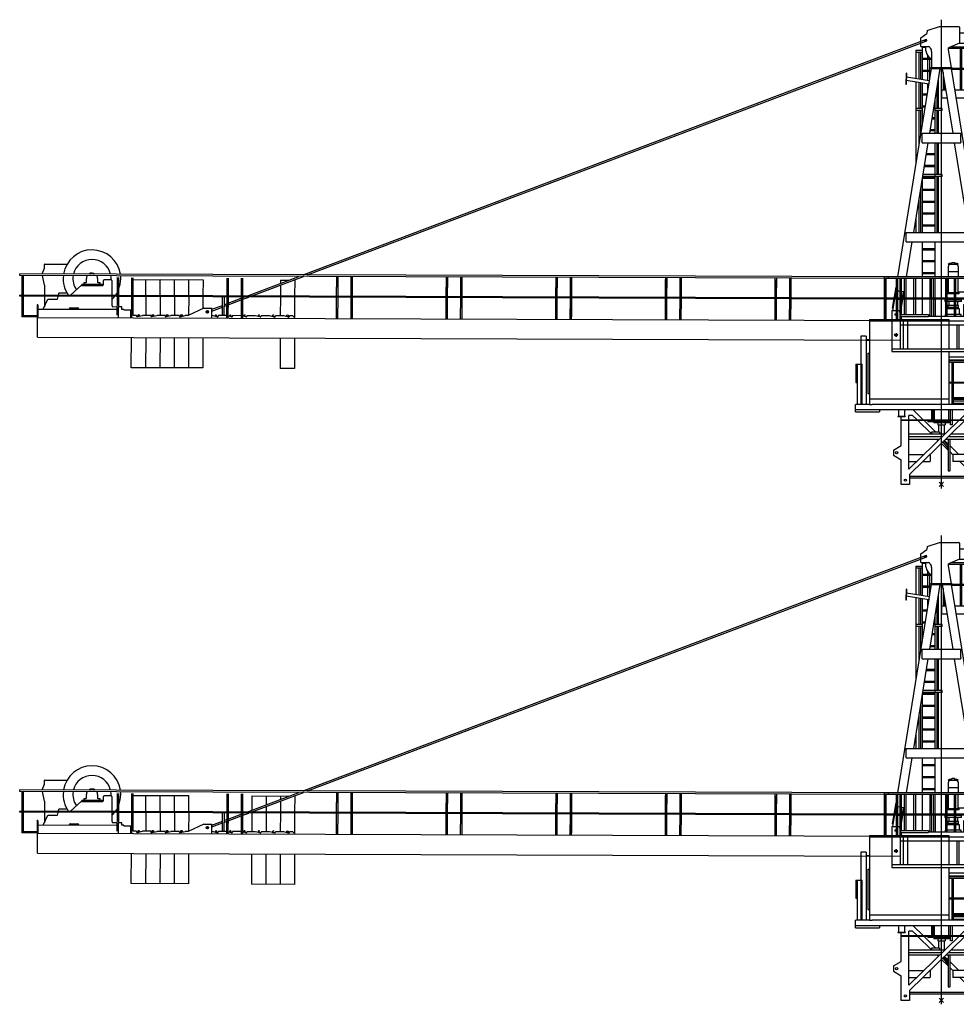
# Model space of a CAD drawing. Extents: x -2538 to 175694, y 0 to 310283.
# Drawn here: x 30986 to 54593, y 169000 to 193810 of the extents above; entities that cross this region are included whole.
import ezdxf

# ---------------------------------------------------------------- set-up
doc = ezdxf.new("R2010")
doc.units = 0

# ---------------------------------------------------------------- blocks, each defined once
blk = doc.blocks.new('Turmspitze_8033')
for p, q in [((0, -100), (0, 11709)), ((-360, 11434), (-370, 11364)), ((-360, 11434), (-45, 11539)), ((-45, 11539), (435, 11539)), ((455, 11519), (455, 11115)), ((-517, 11251), (-371, 11364)), ((-517, 11036), (-517, 11251)), ((-403, 11180), (-434, 11180)), ((-419, 11195), (-419, 11165)), ((801, 11369), (455, 11369)), ((730, 11241), (663, 11241)), ((696, 11275), (696, 11207)), ((801, 11369), (801, 11115)), ((-647, 10944), (-647, 10894)), ((-647, 10944), (-477, 10944)), ((-517, 11036), (-318, 11036)), ((-474, 10195), (-474, 11036)), ((-474, 11014), (-398, 11014)), ((455, 11115), (180, 10998)), ((180, 10952), (180, 10998)), ((180, 10989), (1016, 10989)), ((252, 10504), (180, 10952)), ((253, 11029), (1059, 11029)), ((455, 11115), (801, 11115)), ((474, 10989), (474, 9934)), ((516, 9934), (516, 10989)), ((1016, 10989), (1016, 9934)), ((1016, 10943), (1016, 9934)), ((1059, 9934), (1059, 11029)), ((-647, 10894), (-477, 10894)), ((-640, 10222), (-640, 10894)), ((-558, 10209), (-558, 10894)), ((-523, 10203), (-523, 10894)), ((-474, 10741), (-276, 10741)), ((-474, 10714), (-250, 10714)), ((-341, 10741), (-341, 10804)), ((-341, 10441), (-341, 10714)), ((-291, 10741), (-291, 10752)), ((-291, 10441), (-291, 10714)), ((-250, 10910), (-250, 10504)), ((-1102, 5229), (-251, 10479)), ((-474, 10441), (-257, 10441)), ((-292, 8849), (-28, 10479)), ((-265, 10504), (-265, 10479)), ((-265, 10504), (265, 10504)), ((-265, 10479), (265, 10479)), ((292, 8849), (28, 10479)), ((1250, 4319), (251, 10479)), ((253, 10464), (474, 10464)), ((265, 10504), (265, 10479)), ((265, 10489), (474, 10489)), ((516, 10489), (1016, 10489)), ((516, 10464), (1016, 10464)), ((-888, 10363), (-899, 10080)), ((-880, 10362), (-891, 10080)), ((-880, 10362), (-888, 10363)), ((-314, 10088), (-887, 10181)), ((-302, 10167), (-884, 10261)), ((-474, 10414), (-261, 10414)), ((-341, 10173), (-341, 10414)), ((-291, 10232), (-291, 10414)), ((-70, 9469), (-70, 10223)), ((44, 10382), (44, 9934)), ((-891, 10080), (-899, 10080)), ((-640, 9469), (-640, 10141)), ((-558, 9469), (-558, 10127)), ((-523, 9469), (-523, 10122)), ((-474, 9103), (-474, 10114)), ((-341, 9924), (-341, 10092)), ((-109, 9469), (-109, 9979)), ((10, 9729), (10, 9934)), ((10, 9934), (15, 9934)), ((116, 9934), (15, 9934)), ((86, 9934), (44, 9934)), ((86, 9934), (86, 10120)), ((1059, 9934), (339, 9934)), ((1055, 9834), (1055, 9934)), ((-474, 9841), (-354, 9841)), ((-474, 9814), (-359, 9814)), ((-158, 8849), (-158, 9678)), ((150, 9729), (10, 9729)), ((1015, 9729), (373, 9729)), ((1015, 9834), (1015, 9729)), ((1055, 9834), (1015, 9834)), ((-647, 9469), (-647, 9419)), ((-477, 9469), (-647, 9469)), ((-474, 9541), (-403, 9541)), ((-474, 9514), (-407, 9514)), ((-185, 9514), (-158, 9514)), ((-180, 9541), (-158, 9541)), ((15, 9469), (-155, 9469)), ((15, 9419), (15, 9469)), ((-477, 9419), (-647, 9419)), ((-640, 8083), (-640, 9419)), ((-558, 8584), (-558, 9419)), ((-523, 8802), (-523, 9419)), ((-474, 9241), (-452, 9241)), ((-474, 9214), (-456, 9214)), ((-233, 9214), (-158, 9214)), ((-229, 9241), (-158, 9241)), ((15, 9419), (-155, 9419)), ((-109, 8849), (-109, 9419)), ((-70, 8849), (-70, 9419)), ((-277, 8941), (-158, 8941)), ((-485, 8845), (-485, 8849)), ((-485, 8849), (485, 8849)), ((-485, 8838), (-485, 8845)), ((-485, 8834), (-485, 8838)), ((-485, 8821), (-485, 8834)), ((-485, 8637), (-485, 8821)), ((-291, 8849), (-291, 8858)), ((-282, 8914), (-158, 8914)), ((485, 8845), (485, 8849)), ((485, 8845), (485, 8838)), ((485, 8834), (485, 8838)), ((485, 8834), (485, 8821)), ((485, 8637), (485, 8821)), ((-698, 6349), (-331, 8609)), ((-485, 8624), (-485, 8637)), ((-485, 8620), (-485, 8624)), ((-485, 8613), (-485, 8620)), ((-485, 8609), (-485, 8613)), ((-485, 8609), (485, 8609)), ((-158, 6349), (-158, 8609)), ((-109, 7809), (-109, 8609)), ((-70, 7809), (-70, 8609)), ((698, 6349), (331, 8609)), ((485, 8637), (485, 8624)), ((485, 8620), (485, 8624)), ((485, 8620), (485, 8613)), ((485, 8609), (485, 8613)), ((-379, 8314), (-158, 8314)), ((-375, 8341), (-158, 8341)), ((-428, 8014), (-158, 8014)), ((-423, 8041), (-158, 8041)), ((-474, 6349), (-474, 7729)), ((-474, 7714), (-158, 7714)), ((-472, 7741), (-158, 7741)), ((15, 7759), (-469, 7759)), ((15, 7809), (-461, 7809)), ((-109, 6349), (-109, 7759)), ((-70, 6349), (-70, 7759)), ((15, 7759), (15, 7809)), ((-558, 6349), (-558, 7210)), ((-523, 6355), (-523, 7428)), ((-474, 7441), (-158, 7441)), ((-474, 7414), (-158, 7414)), ((-474, 7141), (-158, 7141)), ((-474, 7114), (-158, 7114)), ((-640, 6349), (-640, 6709)), ((-474, 6841), (-158, 6841)), ((-474, 6814), (-158, 6814)), ((-474, 6541), (-158, 6541)), ((-474, 6514), (-158, 6514)), ((-890, 6345), (-890, 6349)), ((-890, 6349), (890, 6349)), ((-890, 6338), (-890, 6345)), ((-890, 6334), (-890, 6338)), ((-890, 6321), (-890, 6334)), ((-890, 6109), (-890, 6321)), ((890, 6345), (890, 6349)), ((890, 6345), (890, 6338)), ((890, 6334), (890, 6338)), ((890, 6334), (890, 6321)), ((890, 6137), (890, 6321)), ((-890, 6109), (890, 6109)), ((-879, 5229), (-737, 6109)), ((-474, 5229), (-474, 6109)), ((-158, 5229), (-158, 6109)), ((879, 5229), (737, 6109)), ((890, 6137), (890, 6124)), ((890, 6120), (890, 6124)), ((890, 6120), (890, 6113)), ((890, 6109), (890, 6113)), ((-474, 5941), (-158, 5941)), ((-474, 5914), (-158, 5914)), ((-474, 5641), (-158, 5641)), ((-474, 5614), (-158, 5614)), ((169, 5480), (169, 5229)), ((173, 5554), (173, 5548)), ((173, 5548), (422, 5548)), ((191, 5528), (193, 5548)), ((269, 5595), (327, 5595)), ((269, 5575), (269, 5595)), ((274, 5575), (269, 5575)), ((274, 5575), (274, 5574)), ((321, 5574), (321, 5575)), ((327, 5575), (321, 5575)), ((322, 5595), (323, 5595)), ((327, 5575), (327, 5595)), ((405, 5528), (403, 5548)), ((422, 5548), (422, 5554)), ((427, 5229), (427, 5480)), ((-1435, 4157), (-1435, 5229)), ((1066, 5229), (-1435, 5229)), ((-474, 5341), (-158, 5341)), ((-474, 5314), (-158, 5314)), ((427, 5355), (169, 5355)), ((1066, 4219), (1066, 5229)), ((-1392, 4157), (-1392, 5189)), ((1026, 5189), (-1392, 5189)), ((-1230, 4445), (-1144, 4974)), ((-1144, 5189), (-1144, 4689)), ((-1144, 5143), (-1144, 4689)), ((-1101, 4157), (-1101, 5189)), ((-1101, 4157), (-1101, 5143)), ((-1046, 5189), (-1046, 4157)), ((-1004, 4281), (-1004, 5189)), ((-941, 5189), (-941, 4281)), ((-901, 5189), (-901, 4281)), ((-703, 5189), (-703, 4281)), ((-703, 5161), (-703, 4281)), ((-653, 5189), (-653, 4281)), ((-474, 4281), (-474, 5189)), ((-296, 5189), (-296, 4689)), ((-296, 5143), (-296, 4689)), ((-254, 4689), (-254, 5189)), ((-254, 4689), (-254, 5143)), ((-199, 4689), (-199, 5189)), ((-158, 4689), (-158, 5189)), ((104, 5189), (104, 4689)), ((104, 5143), (104, 4689)), ((146, 4689), (146, 5189)), ((146, 4689), (146, 5143)), ((177, 4834), (177, 5189)), ((324, 5189), (324, 4689)), ((324, 5143), (324, 4689)), ((366, 4689), (366, 5189)), ((366, 4689), (366, 5143)), ((424, 4834), (424, 5189)), ((814, 5189), (814, 4689)), ((856, 4689), (856, 5189)), ((864, 5189), (864, 4689)), ((864, 5143), (864, 4689)), ((906, 4689), (906, 5189)), ((906, 4689), (906, 5143)), ((1026, 4219), (1026, 5189)), ((-1144, 4880), (-1176, 4684)), ((-1046, 4865), (-1101, 4874)), ((-956, 4851), (-1004, 4859)), ((-1004, 4463), (-941, 4851)), ((-988, 4653), (-956, 4851)), ((148, 4834), (148, 4818)), ((148, 4834), (324, 4834)), ((148, 4818), (324, 4818)), ((148, 4818), (148, 4798)), ((324, 4818), (148, 4818)), ((324, 4798), (148, 4798)), ((366, 4834), (448, 4834)), ((366, 4818), (448, 4818)), ((448, 4818), (366, 4818)), ((448, 4798), (366, 4798)), ((630, 4844), (424, 4844)), ((448, 4818), (448, 4834)), ((448, 4798), (448, 4818)), ((630, 4689), (630, 4844)), ((1026, 4689), (-1435, 4689)), ((-1433, 4665), (-1435, 4194)), ((-1433, 4665), (-1435, 4194)), ((1026, 4664), (-1435, 4664)), ((-1392, 4157), (-1391, 4665)), ((-1392, 4157), (-1391, 4665)), ((-1225, 4379), (-1176, 4679)), ((-1176, 4684), (-1176, 4679)), ((-1176, 4684), (-1148, 4679)), ((-1176, 4679), (-1148, 4675)), ((-1169, 4689), (-1144, 4689)), ((-1169, 4687), (-1169, 4689)), ((-1151, 4685), (-1167, 4685)), ((-1148, 4666), (-1148, 4682)), ((-1144, 4664), (-1146, 4664)), ((-1144, 4689), (-1144, 4664)), ((-1144, 4664), (-1144, 4157)), ((-1144, 4664), (-1144, 4157)), ((-1101, 4672), (-1046, 4663)), ((-1101, 4667), (-1046, 4658)), ((-296, 4664), (-296, 4234)), ((-254, 4664), (-254, 4234)), ((-199, 4664), (-199, 4234)), ((-158, 4664), (-158, 4234)), ((88, 4654), (88, 4609)), ((104, 4654), (88, 4654)), ((104, 4609), (88, 4609)), ((104, 4664), (104, 4234)), ((104, 4664), (104, 4234)), ((146, 4234), (146, 4664)), ((146, 4234), (146, 4664)), ((324, 4654), (146, 4654)), ((324, 4609), (146, 4609)), ((163, 4509), (163, 4459)), ((324, 4509), (163, 4509)), ((183, 4609), (183, 4509)), ((324, 4654), (258, 4654)), ((324, 4664), (324, 4234)), ((324, 4664), (324, 4234)), ((366, 4234), (366, 4664)), ((366, 4234), (366, 4664)), ((508, 4654), (366, 4654)), ((508, 4609), (366, 4609)), ((433, 4509), (366, 4509)), ((410, 4654), (410, 4664)), ((413, 4509), (413, 4609)), ((433, 4459), (433, 4509)), ((508, 4609), (508, 4654)), ((567, 4531), (593, 4531)), ((567, 4254), (567, 4531)), ((593, 4531), (593, 4664)), ((814, 4664), (814, 4234)), ((856, 4234), (856, 4664)), ((864, 4664), (864, 4234)), ((864, 4664), (864, 4234)), ((906, 4234), (906, 4664)), ((906, 4234), (906, 4664)), ((-1250, 4379), (-1061, 4379)), ((-1250, 4379), (-1250, 3349)), ((-1230, 4445), (-1231, 4435)), ((-1231, 4435), (-1216, 4432)), ((-1230, 4445), (-1215, 4442)), ((-1120, 4279), (-1170, 4279)), ((-1145, 4304), (-1145, 4254)), ((-994, 4157), (-1061, 4379)), ((-1031, 4281), (-1031, 4231)), ((-1031, 4281), (-325, 4281)), ((-1031, 4231), (-325, 4231)), ((-325, 4281), (-325, 4231)), ((5, 4234), (-325, 4234)), ((1026, 4234), (5, 4234)), ((98, 4285), (98, 4234)), ((104, 4285), (98, 4285)), ((324, 4424), (146, 4424)), ((324, 4285), (146, 4285)), ((162, 4459), (159, 4424)), ((324, 4459), (162, 4459)), ((434, 4459), (366, 4459)), ((456, 4424), (366, 4424)), ((498, 4285), (366, 4285)), ((437, 4424), (434, 4459)), ((456, 4285), (456, 4424)), ((498, 4234), (498, 4285)), ((547, 4234), (567, 4254)), ((780, 3419), (780, 4219)), ((780, 4219), (2479, 4219)), ((1173, 4279), (1117, 4279)), ((1145, 4307), (1145, 4251)), ((1250, 4319), (1250, 4219)), ((-1814, 4157), (-1814, 2157)), ((-1814, 4157), (186, 4157)), ((-1814, 4119), (780, 4119)), ((-1042, 4119), (-1042, 3419)), ((-1042, 4019), (-280, 4019)), ((-968, 4119), (-968, 3419)), ((-850, 3419), (-850, 4119)), ((-280, 4019), (-270, 4019)), ((-270, 4019), (780, 4019)), ((186, 4157), (186, 3419)), ((385, 4019), (385, 3419)), ((435, 4019), (435, 3419)), ((2306, 2186), (2607, 4063)), ((-2035, 3737), (-2035, 2017)), ((-1895, 3737), (-2035, 3737)), ((-1895, 3737), (-1895, 2017)), ((-1111, 3764), (-1179, 3764)), ((-1145, 3798), (-1145, 3730)), ((1193, 3834), (1097, 3834)), ((1145, 3882), (1145, 3786)), ((1619, 3779), (1619, 3119)), ((1700, 3860), (2439, 3860)), ((2519, 3766), (2413, 3106)), ((-1895, 3653), (-1814, 3652)), ((-1895, 3637), (-1814, 3636)), ((-1858, 3308), (-1814, 3308)), ((-1858, 3308), (-1858, 2292)), ((-1250, 3419), (1220, 3419)), ((-1250, 3349), (1220, 3349)), ((186, 3349), (186, 2017)), ((186, 3349), (220, 3349)), ((220, 3349), (691, 3349)), ((780, 2031), (780, 3349)), ((1100, 3349), (1220, 3349)), ((1220, 3419), (1220, 3349)), ((-2156, 3026), (-1994, 3026)), ((-2156, 3026), (-2156, 2572)), ((-2156, 3026), (-2156, 2572)), ((-2114, 2017), (-2114, 3026)), ((-2114, 2017), (-2114, 3026)), ((-1994, 2017), (-1994, 3026)), ((780, 3207), (186, 3207)), ((186, 3204), (186, 3207)), ((186, 3204), (188, 3206)), ((188, 3206), (186, 3206)), ((780, 3130), (186, 3130)), ((780, 3112), (186, 3112)), ((780, 3072), (186, 3072)), ((188, 3206), (188, 3207)), ((259, 3072), (259, 2572)), ((259, 3026), (259, 2572)), ((301, 2572), (301, 3072)), ((301, 2572), (301, 3026)), ((659, 3072), (659, 2572)), ((659, 3026), (659, 2572)), ((701, 2572), (701, 3072)), ((701, 2572), (701, 3026)), ((2333, 3038), (1700, 3038)), ((2302, 3010), (1700, 3010)), ((1619, 2929), (1619, 2184)), ((2265, 2256), (2382, 2915)), ((-2156, 2572), (-2114, 2572)), ((780, 2572), (186, 2572)), ((780, 2547), (186, 2547)), ((259, 2547), (259, 2017)), ((259, 2547), (259, 2017)), ((301, 2017), (301, 2547)), ((301, 2076), (301, 2547)), ((659, 2547), (659, 2017)), ((659, 2547), (659, 2076)), ((701, 2017), (701, 2547)), ((701, 2017), (701, 2547)), ((-1858, 2292), (-1814, 2292)), ((-2165, 1827), (-2165, 2017)), ((-2165, 2017), (-2158, 2017)), ((-1814, 2017), (-2158, 2017)), ((-1814, 2157), (186, 2157)), ((-1814, 2157), (-1814, 2017)), ((-1814, 2017), (-1744, 2017)), ((1681, 2017), (-1744, 2017)), ((301, 2189), (659, 2189)), ((301, 2180), (659, 2180)), ((301, 2150), (659, 2150)), ((301, 2110), (659, 2110)), ((301, 2046), (659, 2046)), ((780, 2031), (1878, 2031)), ((1635, 2017), (1635, 2005)), ((1635, 2005), (1635, 1993)), ((1635, 1993), (1635, 1901)), ((1681, 2031), (1681, 2017)), ((1700, 2103), (1861, 2103)), ((2257, 2131), (1878, 2031)), ((1881, 2106), (2206, 2191)), ((2306, 2186), (2257, 2131)), ((-1071, 1877), (-2165, 1877)), ((-2165, 1827), (-1565, 1827)), ((-1565, 1877), (-1565, 1827)), ((-1085, 1877), (-1085, 1863)), ((-1085, 1877), (-1085, 1876)), ((-1085, 1863), (-1085, 1731)), ((-939, 1877), (-1071, 1877)), ((939, 1877), (-939, 1877)), ((-925, 1877), (-925, 1863)), ((-925, 1731), (-925, 1863)), ((-818, 1630), (-818, 1740)), ((-727, 1740), (-818, 1740)), ((-727, 1740), (-614, 1630)), ((-460, 1630), (-713, 1877)), ((-253, 1877), (-253, 1630)), ((-218, 1877), (-218, 1630)), ((-214, 1877), (-214, 1630)), ((-187, 1877), (-187, 1630)), ((187, 1630), (187, 1877)), ((225, 1630), (225, 1877)), ((275, 1630), (275, 1877)), ((713, 1877), (460, 1630)), ((614, 1630), (727, 1740)), ((727, 1740), (803, 1740)), ((803, 1630), (803, 1740)), ((925, 1877), (925, 1863)), ((925, 1863), (925, 1731)), ((1071, 1877), (939, 1877)), ((1142, 1877), (1071, 1877)), ((1085, 1877), (1085, 1863)), ((1085, 1877), (1085, 1876)), ((1085, 1731), (1085, 1863)), ((1635, 1877), (1142, 1877)), ((1635, 1901), (1635, 1889)), ((1635, 1889), (1635, 1877)), ((-1095, 1717), (-1095, 1707)), ((-1095, 1717), (-1071, 1717)), ((-1095, 1707), (-915, 1707)), ((-1085, 1731), (-1085, 1717)), ((-1071, 1717), (-939, 1717)), ((-1015, 980), (-1015, 1707)), ((-1015, 1630), (1015, 1630)), ((-1015, 1616), (1015, 1616)), ((-939, 1717), (-915, 1717)), ((-925, 1731), (-925, 1717)), ((-915, 1717), (-915, 1707)), ((445, 1616), (-818, 382)), ((-818, 382), (-818, 1616)), ((-803, 246), (600, 1616)), ((-600, 1616), (-250, 1274)), ((-137, 1315), (-445, 1616)), ((-340, 1616), (-340, 1580)), ((219, 1580), (-340, 1580)), ((-193, 1580), (-193, 1548)), ((193, 1548), (-193, 1548)), ((-90, 1548), (-90, 1500)), ((-90, 1500), (90, 1500)), ((-70, 1500), (-70, 1315)), ((70, 1500), (70, 1265)), ((90, 1548), (90, 1500)), ((193, 1548), (193, 1580)), ((225, 1580), (219, 1580)), ((225, 1580), (225, 1616)), ((225, 1500), (225, 1580)), ((228, 1500), (225, 1500)), ((272, 1500), (228, 1500)), ((275, 1500), (272, 1500)), ((275, 1500), (275, 1616)), ((803, 0), (803, 1616)), ((915, 1717), (915, 1707)), ((915, 1717), (939, 1717)), ((915, 1707), (1095, 1707)), ((925, 1731), (925, 1717)), ((939, 1717), (1071, 1717)), ((1015, 1707), (1015, 0)), ((1071, 1717), (1095, 1717)), ((1085, 1731), (1085, 1717)), ((1095, 1717), (1095, 1707)), ((86, 1265), (-818, 1265)), ((-50, 1315), (-250, 1315)), ((-250, 1315), (-250, 1265)), ((-50, 1265), (-250, 1265)), ((-50, 1315), (-50, 1265)), ((803, 1265), (241, 1265)), ((19, 1200), (-818, 1200)), ((-47, 1135), (-818, 1135)), ((-107, 1135), (-77, 1106)), ((0, 1030), (167, 867)), ((36, 1065), (162, 911)), ((39, 1068), (167, 911)), ((162, 988), (71, 1099)), ((167, 982), (71, 1099)), ((167, 988), (74, 1102)), ((167, 1018), (77, 1106)), ((803, 1135), (107, 1135)), ((167, 1135), (167, 350)), ((803, 1200), (174, 1200)), ((217, 350), (217, 1135)), ((-1210, 866), (-1015, 980)), ((-1210, 866), (-1210, 734)), ((-818, 754), (-437, 754)), ((-291, 746), (-288, 746)), ((-288, 749), (-288, 746)), ((-288, 746), (-288, 744)), ((162, 988), (167, 988)), ((162, 987), (162, 988)), ((167, 911), (162, 911)), ((167, 911), (167, 982)), ((437, 754), (217, 969)), ((217, 818), (288, 749)), ((288, 754), (288, 744)), ((803, 754), (288, 754)), ((1210, 866), (1015, 980)), ((1210, 866), (1210, 734)), ((-1210, 734), (-1015, 620)), ((-1015, 0), (-1015, 620)), ((-818, 574), (-621, 574)), ((-467, 574), (-288, 574)), ((-288, 744), (-288, 584)), ((-288, 584), (-288, 582)), ((-288, 574), (-288, 582)), ((288, 744), (288, 584)), ((288, 584), (288, 574)), ((803, 574), (288, 574)), ((467, 574), (803, 246)), ((803, 397), (621, 574)), ((1210, 734), (1015, 620)), ((177, 340), (207, 340)), ((-803, 0), (-1015, 0)), ((-803, 246), (-803, 0)), ((-803, 205), (803, 205)), ((-803, 165), (803, 165)), ((1015, 0), (803, 0))]:
    blk.add_line(p, q)
for centre, radius in [((-419, 11180), 15.4), ((696, 11241), 33.8), ((-1145, 4279), 24.6), ((1145, 4279), 28), ((-1145, 3764), 33.9), ((1145, 3834), 35.3), ((-1130, 800), 30), ((1130, 800), 30), ((-909, 110), 25), ((909, 110), 25)]:
    blk.add_circle(centre, radius)
for centre, radius, start, end in [((435, 11519), 20, 0, 90), ((-110, 10979), 290, 168.72, 241.1343), ((-400, 10910), 150, 42.4851, 56.947), ((-400, 10910), 150, 0, 42.4851), ((233, 5480), 64, 131.4166, 180), ((174, 5554), 1, 108.0305, 180), ((298, 5175), 400, 93.3681, 108.0305), ((298, 5175), 400, 71.9695, 86.6319), ((363, 5480), 64, 0, 48.5834), ((421, 5554), 1, 0, 71.9695), ((-1167, 4687), 2, 180, 270), ((-1151, 4682), 3.5, 0, 90), ((-1146, 4666), 2, 180, 270), ((660, 4290), 66.5, 237.3631, 302.6369), ((660, 4290), 62.5, 243.6372, 296.3628), ((2478, 4088), 131, 349.3933, 89.6432), ((1700, 3779), 81, 90, 180), ((2439, 3779), 81, 350.879, 90), ((1700, 3119), 81, 180, 270), ((1700, 2929), 81, 90, 180), ((2302, 2929), 81, 350.0137, 90), ((2333, 3119), 81, 270, 350.879), ((2186, 2270), 81, 284.755, 350.0137), ((1700, 2184), 81, 180, 270), ((1861, 2184), 81, 270, 284.755), ((177, 350), 10, 180, 270), ((207, 350), 10, 270, 0)]:
    blk.add_arc(centre, radius, start, end)
blk = doc.blocks.new('W_8033_20_45m_TV20')
for p, q in [((-16089, 5281), (-379, 11216)), ((-15977, 5280), (-365, 11178)), ((-405, 11180), (-430, 11180)), ((-418, 11192), (-418, 11167)), ((-365, 11178), (-379, 11216)), ((-22609, 5446), (-22609, 5539)), ((-22599, 5549), (-22036, 5549)), ((-23230, 5265), (-23230, 5305)), ((-1335, 5230), (-23230, 5305)), ((-1335, 5190), (-23230, 5265)), ((-23176, 5265), (-23178, 4765)), ((-23176, 5219), (-23178, 4765)), ((-23135, 4765), (-23134, 5265)), ((-23135, 4765), (-23134, 5219)), ((-22665, 5303), (-22609, 5446)), ((-22609, 5021), (-22656, 5263)), ((-20776, 5211), (-20778, 4757)), ((-20776, 5211), (-20778, 4757)), ((-20735, 4757), (-20734, 5211)), ((-20735, 4757), (-20734, 5211)), ((-17506, 4745), (-16194, 5241)), ((-17394, 4745), (-16082, 5241)), ((-15249, 5238), (-15251, 4738)), ((-15208, 4738), (-15207, 5238)), ((-14885, 5236), (-14887, 4736)), ((-14845, 4736), (-14843, 5236)), ((-12486, 5228), (-12487, 4728)), ((-12445, 4728), (-12443, 5228)), ((-12122, 5227), (-12124, 4727)), ((-12081, 4727), (-12080, 5227)), ((-9722, 5219), (-9724, 4719)), ((-9681, 4718), (-9680, 5218)), ((-9358, 5217), (-9360, 4717)), ((-9318, 4717), (-9316, 5217)), ((-1335, 5190), (-1335, 5230)), ((-22609, 5021), (-22609, 4763)), ((-21669, 5026), (-21957, 4761)), ((-21669, 5045), (-21669, 5010)), ((-21669, 5045), (-21149, 5045)), ((-21669, 5010), (-21149, 5010)), ((-21604, 5085), (-21564, 5085)), ((-21604, 5045), (-21604, 5085)), ((-21549, 5100), (-21549, 5185)), ((-21269, 5185), (-21269, 5100)), ((-21254, 5085), (-21214, 5085)), ((-21214, 5085), (-21214, 5045)), ((-21149, 5045), (-21149, 5010)), ((-21119, 5040), (-21119, 5140)), ((-21099, 5160), (-20929, 5160)), ((-20909, 5140), (-20909, 4757)), ((-20413, 5209), (-20414, 4755)), ((-20413, 5209), (-20414, 4755)), ((-20372, 4755), (-20370, 5209)), ((-20372, 4755), (-20370, 5209)), ((-20371, 5160), (-20050, 5159)), ((-20052, 4754), (-20050, 5160)), ((-20050, 5160), (-19690, 5159)), ((-19692, 4753), (-19690, 5160)), ((-19690, 5160), (-19330, 5159)), ((-19332, 4752), (-19330, 5160)), ((-19330, 5160), (-18970, 5159)), ((-18972, 4750), (-18970, 5160)), ((-18970, 5160), (-18610, 5159)), ((-18610, 5159), (-18612, 4749)), ((-18013, 5201), (-18014, 4747)), ((-18013, 5201), (-18014, 4747)), ((-17972, 4747), (-17970, 5201)), ((-17972, 4747), (-17970, 5201)), ((-17649, 5200), (-17651, 4746)), ((-17649, 5200), (-17651, 4746)), ((-17608, 4746), (-17607, 5200)), ((-17608, 4746), (-17607, 5200)), ((-16661, 5022), (-16662, 4743)), ((-16660, 5147), (-16661, 5065)), ((-16660, 5147), (-16444, 5146)), ((-16300, 5147), (-16330, 5147)), ((-16300, 5147), (-16302, 4741)), ((-15249, 5192), (-15251, 4738)), ((-15208, 4738), (-15207, 5192)), ((-14886, 5190), (-14887, 4736)), ((-14845, 4736), (-14843, 5190)), ((-12486, 5182), (-12487, 4728)), ((-12445, 4728), (-12443, 5182)), ((-12122, 5181), (-12124, 4727)), ((-12081, 4727), (-12080, 5181)), ((-9722, 5173), (-9724, 4719)), ((-9681, 4718), (-9680, 5172)), ((-9359, 5171), (-9360, 4717)), ((-9318, 4717), (-9316, 5171)), ((-6958, 5209), (-6960, 4709)), ((-6959, 5163), (-6960, 4709)), ((-6918, 4709), (-6916, 5209)), ((-6918, 4709), (-6916, 5163)), ((-6595, 5208), (-6597, 4708)), ((-6595, 5162), (-6597, 4708)), ((-6554, 4708), (-6552, 5208)), ((-6554, 4708), (-6553, 5162)), ((-4195, 5200), (-4197, 4700)), ((-4195, 5154), (-4197, 4700)), ((-4154, 4699), (-4152, 5199)), ((-4154, 4699), (-4153, 5153)), ((-3831, 5198), (-3833, 4698)), ((-3831, 5152), (-3833, 4698)), ((-3791, 4698), (-3789, 5198)), ((-3791, 4698), (-3789, 5152)), ((-1431, 5190), (-1433, 4690)), ((-1431, 5144), (-1433, 4690)), ((-1391, 4690), (-1389, 5190)), ((-1391, 4690), (-1389, 5144)), ((-1335, 5190), (-1335, 5193)), ((-23232, 4742), (-23232, 4765)), ((-1337, 4690), (-23232, 4765)), ((-23232, 4740), (-23232, 4742)), ((-1337, 4665), (-23232, 4740)), ((-23178, 4740), (-23180, 4219)), ((-23178, 4740), (-23180, 4219)), ((-23137, 4269), (-23136, 4740)), ((-23137, 4244), (-23136, 4740)), ((-22609, 4738), (-22608, 4476)), ((-22275, 4669), (-22260, 4737)), ((-22254, 4762), (-22242, 4819)), ((-22035, 4819), (-22242, 4819)), ((-20909, 4732), (-20908, 4518)), ((-20778, 4732), (-20780, 4261)), ((-20778, 4732), (-20780, 4261)), ((-20737, 4202), (-20736, 4732)), ((-20737, 4202), (-20736, 4732)), ((-20414, 4730), (-20416, 4200)), ((-20414, 4730), (-20416, 4200)), ((-20374, 4259), (-20372, 4730)), ((-20374, 4259), (-20372, 4730)), ((-20052, 4729), (-20053, 4259)), ((-19692, 4728), (-19693, 4258)), ((-19332, 4727), (-19333, 4257)), ((-18972, 4725), (-18973, 4255)), ((-18612, 4724), (-18613, 4432)), ((-18123, 4253), (-18122, 4723)), ((-18082, 4722), (-18083, 4252)), ((-18014, 4722), (-18016, 4251)), ((-18014, 4722), (-18016, 4192)), ((-17974, 4192), (-17972, 4722)), ((-17974, 4192), (-17972, 4722)), ((-17651, 4721), (-17653, 4191)), ((-17651, 4721), (-17653, 4191)), ((-17610, 4250), (-17608, 4721)), ((-17610, 4191), (-17608, 4721)), ((-17609, 4707), (-17571, 4721)), ((-17609, 4664), (-17459, 4720)), ((-16662, 4718), (-16663, 4248)), ((-16302, 4716), (-16304, 4206)), ((-22788, 4526), (-22788, 4529)), ((-22773, 4529), (-22788, 4529)), ((-22788, 4526), (-22788, 4419)), ((-22773, 4526), (-22773, 4529)), ((-22773, 4526), (-22773, 4419)), ((-22628, 4429), (-22526, 4669)), ((-22526, 4669), (-22275, 4669)), ((-20779, 4471), (-20896, 4470)), ((-20653, 4471), (-20736, 4471)), ((-20653, 4411), (-20653, 4471)), ((-18388, 4412), (-18123, 4512)), ((-18388, 4369), (-18123, 4470)), ((-18083, 4485), (-18015, 4510)), ((-18082, 4528), (-18015, 4553)), ((-17973, 4569), (-17651, 4691)), ((-17973, 4526), (-17651, 4648)), ((-15251, 4713), (-15253, 4183)), ((-15251, 4713), (-15252, 4242)), ((-15210, 4183), (-15208, 4713)), ((-15210, 4183), (-15208, 4713)), ((-14887, 4711), (-14889, 4181)), ((-14887, 4711), (-14889, 4181)), ((-14847, 4181), (-14845, 4711)), ((-14847, 4240), (-14845, 4711)), ((-12487, 4703), (-12489, 4173)), ((-12487, 4703), (-12489, 4232)), ((-12447, 4173), (-12445, 4703)), ((-12447, 4173), (-12445, 4703)), ((-12124, 4702), (-12126, 4172)), ((-12124, 4702), (-12126, 4172)), ((-12083, 4172), (-12081, 4702)), ((-12083, 4231), (-12081, 4702)), ((-9724, 4694), (-9726, 4164)), ((-9724, 4694), (-9725, 4223)), ((-9683, 4163), (-9681, 4693)), ((-9683, 4163), (-9681, 4693)), ((-9360, 4692), (-9362, 4162)), ((-9360, 4692), (-9362, 4162)), ((-9320, 4162), (-9318, 4692)), ((-9319, 4221), (-9318, 4692)), ((-6960, 4684), (-6962, 4154)), ((-6960, 4684), (-6962, 4213)), ((-6920, 4154), (-6918, 4684)), ((-6920, 4154), (-6918, 4684)), ((-6597, 4683), (-6598, 4153)), ((-6597, 4683), (-6598, 4153)), ((-6556, 4153), (-6554, 4683)), ((-6556, 4212), (-6554, 4683)), ((-4197, 4675), (-4198, 4145)), ((-4197, 4675), (-4198, 4204)), ((-4156, 4144), (-4154, 4674)), ((-4156, 4144), (-4154, 4674)), ((-3833, 4673), (-3835, 4143)), ((-3833, 4673), (-3835, 4143)), ((-3793, 4143), (-3791, 4673)), ((-3792, 4202), (-3791, 4673)), ((-1433, 4665), (-1435, 4135)), ((-1433, 4665), (-1435, 4194)), ((-1392, 4157), (-1391, 4665)), ((-1392, 4157), (-1391, 4665)), ((-1337, 4665), (-1337, 4690)), ((-1337, 4665), (-1337, 4667)), ((-22788, 4219), (-23180, 4219)), ((-22788, 4244), (-23137, 4244)), ((-22788, 4419), (-22788, 4219)), ((-22788, 4219), (-22773, 4219)), ((-22773, 4419), (-22773, 4219)), ((-20779, 4411), (-22773, 4409)), ((-22773, 4394), (-22773, 4409)), ((-22773, 4209), (-22773, 4224)), ((-22628, 4409), (-22628, 4429)), ((-21988, 4409), (-21988, 4419)), ((-21958, 4449), (-21768, 4450)), ((-21738, 4420), (-21738, 4410)), ((-20603, 4411), (-20653, 4411)), ((-20603, 4395), (-20603, 4411)), ((-20603, 4395), (-20603, 4396)), ((-20603, 4395), (-20433, 4395)), ((-20434, 4201), (-20433, 4395)), ((-20288, 4260), (-20373, 4260)), ((-20288, 4260), (-20288, 4249)), ((-20264, 4230), (-20138, 4260)), ((-19928, 4259), (-20138, 4260)), ((-19928, 4259), (-19928, 4248)), ((-19904, 4228), (-19778, 4258)), ((-19568, 4258), (-19778, 4258)), ((-19568, 4258), (-19568, 4247)), ((-19544, 4227), (-19418, 4257)), ((-19208, 4256), (-19418, 4257)), ((-19208, 4256), (-19208, 4245)), ((-19184, 4226), (-19058, 4256)), ((-18983, 4256), (-19058, 4256)), ((-18589, 4442), (-18983, 4256)), ((-18589, 4442), (-18387, 4442)), ((-18469, 4349), (-18529, 4349)), ((-18499, 4379), (-18499, 4318)), ((-18388, 4193), (-18387, 4442)), ((-18378, 4253), (-18388, 4253)), ((-18253, 4223), (-18378, 4253)), ((-18018, 4252), (-18228, 4253)), ((-18228, 4253), (-18228, 4242)), ((-17893, 4221), (-17974, 4241)), ((-17658, 4251), (-17868, 4252)), ((-17868, 4252), (-17868, 4241)), ((-17652, 4249), (-17658, 4251)), ((-17533, 4220), (-17610, 4239)), ((-17298, 4250), (-17508, 4250)), ((-17508, 4250), (-17508, 4239)), ((-17173, 4219), (-17298, 4250)), ((-16938, 4248), (-17148, 4249)), ((-17148, 4249), (-17148, 4238)), ((-16813, 4218), (-16938, 4248)), ((-16578, 4247), (-16788, 4248)), ((-16788, 4248), (-16788, 4237)), ((-16453, 4216), (-16578, 4247)), ((-16343, 4246), (-16428, 4247)), ((-16428, 4247), (-16428, 4236)), ((-16304, 4206), (-16343, 4246)), ((-22785, 3709), (-22784, 4209)), ((-22784, 4209), (-1042, 4134)), ((-16304, 4186), (-16304, 4206)), ((-1042, 4134), (-1042, 3634)), ((-1097, 3764), (-1193, 3764)), ((-1145, 3812), (-1145, 3716)), ((-22785, 3709), (-1042, 3634)), ((-20418, 2940), (-20415, 3700)), ((-20055, 3699), (-20058, 2939)), ((-19695, 3698), (-19698, 2938)), ((-19335, 3697), (-19338, 2936)), ((-18975, 3696), (-18978, 2935)), ((-18615, 3694), (-18618, 2934)), ((-16665, 3688), (-16668, 2921)), ((-16305, 3686), (-16308, 2920)), ((-18618, 2934), (-20418, 2940)), ((-16308, 2920), (-16668, 2921))]:
    blk.add_line(p, q)
at = {"color": 7}
for p, q in [((-53, 53), (53, -53)), ((-53, -53), (53, 53))]:
    blk.add_line(p, q, dxfattribs=at)
for centre, radius in [((-418, 11180), 12.5), ((-20233, 4260), 22.1), ((-19873, 4260), 22.1), ((-19513, 4260), 22.1), ((-19153, 4260), 22.1), ((-18499, 4349), 30.4), ((-16483, 4247), 22.1)]:
    blk.add_circle(centre, radius)
for centre, radius, start, end in [((-21409, 5185), 725, 8.8456, 170.7591), ((-22599, 5539), 10, 90.0565, 180.0565), ((-21409, 5185), 482, 13.4634, 166.1413), ((-21409, 5185), 725, 173.9476, 215.7926), ((-21409, 5185), 482, 170.9855, 215.6102), ((-21409, 5185), 140, 147.9147, 180.0565), ((-21409, 5185), 140, 54.288, 125.3167), ((-21409, 5185), 125, 65.5362, 114.0685), ((-21409, 5185), 124, 66.5824, 113.0223), ((-21409, 5185), 123, 67.6934, 111.9113), ((-21409, 5185), 140, 0.0565, 31.69), ((-21409, 5185), 482, 0, 8.6192), ((-21409, 5185), 725, 0, 5.6572), ((-21564, 5100), 15, 270.0565, 0.0565), ((-21254, 5100), 15, 180.0565, 270.0565), ((-21149, 5040), 30, 270.0565, 289.5277), ((-21149, 5040), 30, 289.5277, 0.0565), ((-21099, 5140), 20, 90.0565, 180.0565), ((-20929, 5140), 20, 0.0565, 90.0565), ((-21409, 5185), 482, 357.0763, 0), ((-21409, 5185), 725, 338.4146, 0), ((-21409, 5185), 725, 313.6593, 321.3305), ((-21409, 5185), 725, 323.8121, 330.5705), ((-20808, 4519), 100, 180.0565, 208.7286), ((-21958, 4419), 30, 90.0565, 180.0565), ((-21768, 4420), 30, 0.0565, 90.0565), ((-20268, 4249), 20, 179.8024, 283.4571), ((-19908, 4248), 20, 179.8024, 283.4571), ((-19548, 4246), 20, 179.8024, 283.4571), ((-19188, 4245), 20, 179.8024, 283.4571), ((-18283, 4247), 22.1, 0, 212.8445), ((-18283, 4247), 22.1, 299.4508, 0), ((-18248, 4242), 20, 256.1477, 359.8024), ((-17923, 4247), 22.1, 0, 217.609), ((-17923, 4247), 22.1, 294.6863, 0), ((-17888, 4241), 20, 256.1477, 359.8024), ((-17563, 4247), 22.1, 0, 222.9348), ((-17563, 4247), 22.1, 289.3606, 0), ((-17528, 4240), 20, 256.1477, 359.8024), ((-17203, 4247), 22.1, 0, 229.1587), ((-17203, 4247), 22.1, 283.1366, 0), ((-17168, 4238), 20, 256.1477, 359.8024), ((-16843, 4247), 22.1, 0, 237.1527), ((-16843, 4247), 22.1, 275.1427, 0), ((-16808, 4237), 20, 256.1477, 359.8024), ((-16448, 4236), 20, 256.1477, 359.8024)]:
    blk.add_arc(centre, radius, start, end)
blk.add_blockref('Turmspitze_8033', (0, 0))
blk = doc.blocks.new('W_8033_20_47_5m_TV20')
for p, q in [((-16089, 5281), (-379, 11216)), ((-15977, 5280), (-365, 11178)), ((-405, 11180), (-430, 11180)), ((-418, 11192), (-418, 11167)), ((-365, 11178), (-379, 11216)), ((-22609, 5446), (-22609, 5539)), ((-22599, 5549), (-22036, 5549)), ((-23230, 5265), (-23230, 5305)), ((-1335, 5230), (-23230, 5305)), ((-1335, 5190), (-23230, 5265)), ((-23176, 5265), (-23178, 4765)), ((-23176, 5219), (-23178, 4765)), ((-23135, 4765), (-23134, 5265)), ((-23135, 4765), (-23134, 5219)), ((-22665, 5303), (-22609, 5446)), ((-22609, 5021), (-22656, 5263)), ((-20776, 5211), (-20778, 4757)), ((-20776, 5211), (-20778, 4757)), ((-20735, 4757), (-20734, 5211)), ((-20735, 4757), (-20734, 5211)), ((-17506, 4745), (-16194, 5241)), ((-17394, 4745), (-16082, 5241)), ((-15249, 5238), (-15251, 4738)), ((-15208, 4738), (-15207, 5238)), ((-14885, 5236), (-14887, 4736)), ((-14845, 4736), (-14843, 5236)), ((-12486, 5228), (-12487, 4728)), ((-12445, 4728), (-12443, 5228)), ((-12122, 5227), (-12124, 4727)), ((-12081, 4727), (-12080, 5227)), ((-9722, 5219), (-9724, 4719)), ((-9681, 4718), (-9680, 5218)), ((-9358, 5217), (-9360, 4717)), ((-9318, 4717), (-9316, 5217)), ((-1335, 5190), (-1335, 5230)), ((-22609, 5021), (-22609, 4763)), ((-21669, 5026), (-21957, 4761)), ((-21669, 5045), (-21669, 5010)), ((-21669, 5045), (-21149, 5045)), ((-21669, 5010), (-21149, 5010)), ((-21604, 5085), (-21564, 5085)), ((-21604, 5045), (-21604, 5085)), ((-21549, 5100), (-21549, 5185)), ((-21269, 5185), (-21269, 5100)), ((-21254, 5085), (-21214, 5085)), ((-21214, 5085), (-21214, 5045)), ((-21149, 5045), (-21149, 5010)), ((-21119, 5040), (-21119, 5140)), ((-21099, 5160), (-20929, 5160)), ((-20909, 5140), (-20909, 4757)), ((-20413, 5209), (-20414, 4755)), ((-20413, 5209), (-20414, 4755)), ((-20372, 4755), (-20370, 5209)), ((-20372, 4755), (-20370, 5209)), ((-20371, 5160), (-20050, 5159)), ((-20052, 4754), (-20050, 5160)), ((-20050, 5160), (-19690, 5159)), ((-19692, 4753), (-19690, 5160)), ((-19690, 5160), (-19330, 5159)), ((-19332, 4752), (-19330, 5160)), ((-19330, 5160), (-18970, 5159)), ((-18972, 4750), (-18970, 5160)), ((-18013, 5201), (-18014, 4747)), ((-18013, 5201), (-18014, 4747)), ((-17972, 4747), (-17970, 5201)), ((-17972, 4747), (-17970, 5201)), ((-17649, 5200), (-17651, 4746)), ((-17649, 5200), (-17651, 4746)), ((-17608, 4746), (-17607, 5200)), ((-17608, 4746), (-17607, 5200)), ((-17380, 5150), (-17382, 4792)), ((-17380, 5150), (-16444, 5146)), ((-17020, 5148), (-17021, 4929)), ((-16661, 5022), (-16662, 4743)), ((-16660, 5147), (-16661, 5065)), ((-16300, 5147), (-16330, 5147)), ((-16300, 5147), (-16302, 4741)), ((-15249, 5192), (-15251, 4738)), ((-15208, 4738), (-15207, 5192)), ((-14886, 5190), (-14887, 4736)), ((-14845, 4736), (-14843, 5190)), ((-12486, 5182), (-12487, 4728)), ((-12445, 4728), (-12443, 5182)), ((-12122, 5181), (-12124, 4727)), ((-12081, 4727), (-12080, 5181)), ((-9722, 5173), (-9724, 4719)), ((-9681, 4718), (-9680, 5172)), ((-9359, 5171), (-9360, 4717)), ((-9318, 4717), (-9316, 5171)), ((-6958, 5209), (-6960, 4709)), ((-6959, 5163), (-6960, 4709)), ((-6918, 4709), (-6916, 5209)), ((-6918, 4709), (-6916, 5163)), ((-6595, 5208), (-6597, 4708)), ((-6595, 5162), (-6597, 4708)), ((-6554, 4708), (-6552, 5208)), ((-6554, 4708), (-6553, 5162)), ((-4195, 5200), (-4197, 4700)), ((-4195, 5154), (-4197, 4700)), ((-4154, 4699), (-4152, 5199)), ((-4154, 4699), (-4153, 5153)), ((-3831, 5198), (-3833, 4698)), ((-3831, 5152), (-3833, 4698)), ((-3791, 4698), (-3789, 5198)), ((-3791, 4698), (-3789, 5152)), ((-1431, 5190), (-1433, 4690)), ((-1431, 5144), (-1433, 4690)), ((-1391, 4690), (-1389, 5190)), ((-1391, 4690), (-1389, 5144)), ((-1335, 5190), (-1335, 5193)), ((-23232, 4742), (-23232, 4765)), ((-1337, 4690), (-23232, 4765)), ((-23232, 4740), (-23232, 4742)), ((-1337, 4665), (-23232, 4740)), ((-23178, 4740), (-23180, 4219)), ((-23178, 4740), (-23180, 4219)), ((-23137, 4269), (-23136, 4740)), ((-23137, 4244), (-23136, 4740)), ((-22609, 4738), (-22608, 4476)), ((-22275, 4669), (-22260, 4737)), ((-22254, 4762), (-22242, 4819)), ((-22035, 4819), (-22242, 4819)), ((-20909, 4732), (-20908, 4518)), ((-20778, 4732), (-20780, 4261)), ((-20778, 4732), (-20780, 4261)), ((-20737, 4202), (-20736, 4732)), ((-20737, 4202), (-20736, 4732)), ((-20414, 4730), (-20416, 4200)), ((-20414, 4730), (-20416, 4200)), ((-20374, 4259), (-20372, 4730)), ((-20374, 4259), (-20372, 4730)), ((-20052, 4729), (-20053, 4259)), ((-19692, 4728), (-19693, 4258)), ((-19332, 4727), (-19333, 4257)), ((-18972, 4725), (-18973, 4255)), ((-18123, 4253), (-18122, 4723)), ((-18082, 4722), (-18083, 4252)), ((-18014, 4722), (-18016, 4251)), ((-18014, 4722), (-18016, 4192)), ((-17974, 4192), (-17972, 4722)), ((-17974, 4192), (-17972, 4722)), ((-17651, 4721), (-17653, 4191)), ((-17651, 4721), (-17653, 4191)), ((-17610, 4250), (-17608, 4721)), ((-17610, 4191), (-17608, 4721)), ((-17609, 4707), (-17571, 4721)), ((-17609, 4664), (-17459, 4720)), ((-17382, 4720), (-17383, 4250)), ((-17022, 4719), (-17023, 4249)), ((-17021, 4886), (-17022, 4744)), ((-16662, 4718), (-16663, 4248)), ((-16302, 4716), (-16304, 4206)), ((-22788, 4526), (-22788, 4529)), ((-22773, 4529), (-22788, 4529)), ((-22788, 4526), (-22788, 4419)), ((-22773, 4526), (-22773, 4529)), ((-22773, 4526), (-22773, 4419)), ((-22628, 4429), (-22526, 4669)), ((-22526, 4669), (-22275, 4669)), ((-20779, 4471), (-20896, 4470)), ((-20653, 4471), (-20736, 4471)), ((-20653, 4411), (-20653, 4471)), ((-18388, 4412), (-18123, 4512)), ((-18388, 4369), (-18123, 4470)), ((-18083, 4485), (-18015, 4510)), ((-18082, 4528), (-18015, 4553)), ((-17973, 4569), (-17651, 4691)), ((-17973, 4526), (-17651, 4648)), ((-15251, 4713), (-15253, 4183)), ((-15251, 4713), (-15252, 4242)), ((-15210, 4183), (-15208, 4713)), ((-15210, 4183), (-15208, 4713)), ((-14887, 4711), (-14889, 4181)), ((-14887, 4711), (-14889, 4181)), ((-14847, 4181), (-14845, 4711)), ((-14847, 4240), (-14845, 4711)), ((-12487, 4703), (-12489, 4173)), ((-12487, 4703), (-12489, 4232)), ((-12447, 4173), (-12445, 4703)), ((-12447, 4173), (-12445, 4703)), ((-12124, 4702), (-12126, 4172)), ((-12124, 4702), (-12126, 4172)), ((-12083, 4172), (-12081, 4702)), ((-12083, 4231), (-12081, 4702)), ((-9724, 4694), (-9726, 4164)), ((-9724, 4694), (-9725, 4223)), ((-9683, 4163), (-9681, 4693)), ((-9683, 4163), (-9681, 4693)), ((-9360, 4692), (-9362, 4162)), ((-9360, 4692), (-9362, 4162)), ((-9320, 4162), (-9318, 4692)), ((-9319, 4221), (-9318, 4692)), ((-6960, 4684), (-6962, 4154)), ((-6960, 4684), (-6962, 4213)), ((-6920, 4154), (-6918, 4684)), ((-6920, 4154), (-6918, 4684)), ((-6597, 4683), (-6598, 4153)), ((-6597, 4683), (-6598, 4153)), ((-6556, 4153), (-6554, 4683)), ((-6556, 4212), (-6554, 4683)), ((-4197, 4675), (-4198, 4145)), ((-4197, 4675), (-4198, 4204)), ((-4156, 4144), (-4154, 4674)), ((-4156, 4144), (-4154, 4674)), ((-3833, 4673), (-3835, 4143)), ((-3833, 4673), (-3835, 4143)), ((-3793, 4143), (-3791, 4673)), ((-3792, 4202), (-3791, 4673)), ((-1433, 4665), (-1435, 4135)), ((-1433, 4665), (-1435, 4194)), ((-1392, 4157), (-1391, 4665)), ((-1392, 4157), (-1391, 4665)), ((-1337, 4665), (-1337, 4690)), ((-1337, 4665), (-1337, 4667)), ((-22788, 4219), (-23180, 4219)), ((-22788, 4244), (-23137, 4244)), ((-22788, 4419), (-22788, 4219)), ((-22788, 4219), (-22773, 4219)), ((-22773, 4419), (-22773, 4219)), ((-20779, 4411), (-22773, 4409)), ((-22773, 4394), (-22773, 4409)), ((-22773, 4209), (-22773, 4224)), ((-22628, 4409), (-22628, 4429)), ((-21988, 4409), (-21988, 4419)), ((-21958, 4449), (-21768, 4450)), ((-21738, 4420), (-21738, 4410)), ((-20603, 4411), (-20653, 4411)), ((-20603, 4395), (-20603, 4411)), ((-20603, 4395), (-20603, 4396)), ((-20603, 4395), (-20433, 4395)), ((-20434, 4201), (-20433, 4395)), ((-20288, 4260), (-20373, 4260)), ((-20288, 4260), (-20288, 4249)), ((-20264, 4230), (-20138, 4260)), ((-19928, 4259), (-20138, 4260)), ((-19928, 4259), (-19928, 4248)), ((-19904, 4228), (-19778, 4258)), ((-19568, 4258), (-19778, 4258)), ((-19568, 4258), (-19568, 4247)), ((-19544, 4227), (-19418, 4257)), ((-19208, 4256), (-19418, 4257)), ((-19208, 4256), (-19208, 4245)), ((-19184, 4226), (-19058, 4256)), ((-18983, 4256), (-19058, 4256)), ((-18589, 4442), (-18983, 4256)), ((-18589, 4442), (-18387, 4442)), ((-18469, 4349), (-18529, 4349)), ((-18499, 4379), (-18499, 4318)), ((-18388, 4193), (-18387, 4442)), ((-18378, 4253), (-18388, 4253)), ((-18253, 4223), (-18378, 4253)), ((-18018, 4252), (-18228, 4253)), ((-18228, 4253), (-18228, 4242)), ((-17893, 4221), (-17974, 4241)), ((-17658, 4251), (-17868, 4252)), ((-17868, 4252), (-17868, 4241)), ((-17652, 4249), (-17658, 4251)), ((-17533, 4220), (-17610, 4239)), ((-17298, 4250), (-17508, 4250)), ((-17508, 4250), (-17508, 4239)), ((-17173, 4219), (-17298, 4250)), ((-16938, 4248), (-17148, 4249)), ((-17148, 4249), (-17148, 4238)), ((-16813, 4218), (-16938, 4248)), ((-16578, 4247), (-16788, 4248)), ((-16788, 4248), (-16788, 4237)), ((-16453, 4216), (-16578, 4247)), ((-16343, 4246), (-16428, 4247)), ((-16428, 4247), (-16428, 4236)), ((-16304, 4206), (-16343, 4246)), ((-22785, 3709), (-22784, 4209)), ((-22784, 4209), (-1042, 4134)), ((-16304, 4186), (-16304, 4206)), ((-1042, 4134), (-1042, 3634)), ((-1097, 3764), (-1193, 3764)), ((-1145, 3812), (-1145, 3716)), ((-22785, 3709), (-1042, 3634)), ((-20418, 2940), (-20415, 3700)), ((-20055, 3699), (-20058, 2939)), ((-19695, 3698), (-19698, 2938)), ((-19335, 3697), (-19338, 2936)), ((-18975, 3696), (-18978, 2935)), ((-17385, 3690), (-17388, 2924)), ((-17025, 3689), (-17028, 2922)), ((-16665, 3688), (-16668, 2921)), ((-16305, 3686), (-16308, 2920)), ((-18978, 2935), (-20418, 2940)), ((-16308, 2920), (-17388, 2924))]:
    blk.add_line(p, q)
at = {"color": 7}
for p, q in [((-53, 53), (53, -53)), ((-53, -53), (53, 53))]:
    blk.add_line(p, q, dxfattribs=at)
for centre, radius in [((-418, 11180), 12.5), ((-20233, 4260), 22.1), ((-19873, 4260), 22.1), ((-19513, 4260), 22.1), ((-19153, 4260), 22.1), ((-18499, 4349), 30.4), ((-16483, 4247), 22.1)]:
    blk.add_circle(centre, radius)
for centre, radius, start, end in [((-21409, 5185), 725, 8.8456, 170.7591), ((-22599, 5539), 10, 90.0565, 180.0565), ((-21409, 5185), 482, 13.4634, 166.1413), ((-21409, 5185), 725, 173.9476, 215.7926), ((-21409, 5185), 482, 170.9855, 215.6102), ((-21409, 5185), 140, 147.9147, 180.0565), ((-21409, 5185), 140, 54.288, 125.3167), ((-21409, 5185), 125, 65.5362, 114.0685), ((-21409, 5185), 124, 66.5824, 113.0223), ((-21409, 5185), 123, 67.6934, 111.9113), ((-21409, 5185), 140, 0.0565, 31.69), ((-21409, 5185), 482, 0, 8.6192), ((-21409, 5185), 725, 0, 5.6572), ((-21564, 5100), 15, 270.0565, 0.0565), ((-21254, 5100), 15, 180.0565, 270.0565), ((-21149, 5040), 30, 270.0565, 289.5277), ((-21149, 5040), 30, 289.5277, 0.0565), ((-21099, 5140), 20, 90.0565, 180.0565), ((-20929, 5140), 20, 0.0565, 90.0565), ((-21409, 5185), 482, 357.0763, 0), ((-21409, 5185), 725, 338.4146, 0), ((-21409, 5185), 725, 313.6593, 321.3305), ((-21409, 5185), 725, 323.8121, 330.5705), ((-20808, 4519), 100, 180.0565, 208.7286), ((-21958, 4419), 30, 90.0565, 180.0565), ((-21768, 4420), 30, 0.0565, 90.0565), ((-20268, 4249), 20, 179.8024, 283.4571), ((-19908, 4248), 20, 179.8024, 283.4571), ((-19548, 4246), 20, 179.8024, 283.4571), ((-19188, 4245), 20, 179.8024, 283.4571), ((-18283, 4247), 22.1, 0, 212.8445), ((-18283, 4247), 22.1, 299.4508, 0), ((-18248, 4242), 20, 256.1477, 359.8024), ((-17923, 4247), 22.1, 0, 217.609), ((-17923, 4247), 22.1, 294.6863, 0), ((-17888, 4241), 20, 256.1477, 359.8024), ((-17563, 4247), 22.1, 0, 222.9348), ((-17563, 4247), 22.1, 289.3606, 0), ((-17528, 4240), 20, 256.1477, 359.8024), ((-17203, 4247), 22.1, 0, 229.1587), ((-17203, 4247), 22.1, 283.1366, 0), ((-17168, 4238), 20, 256.1477, 359.8024), ((-16843, 4247), 22.1, 0, 237.1527), ((-16843, 4247), 22.1, 275.1427, 0), ((-16808, 4237), 20, 256.1477, 359.8024), ((-16448, 4236), 20, 256.1477, 359.8024)]:
    blk.add_arc(centre, radius, start, end)
blk.add_blockref('Turmspitze_8033', (0, 0))

msp = doc.modelspace()

# ---------------------------------------------------------------- block references
at = {"color": 7}
for name, p in [('W_8033_20_45m_TV20', (54218, 182100)), ('W_8033_20_47_5m_TV20', (54218, 169100))]:
    msp.add_blockref(name, p, dxfattribs=at)

doc.saveas('drawing.dxf')
